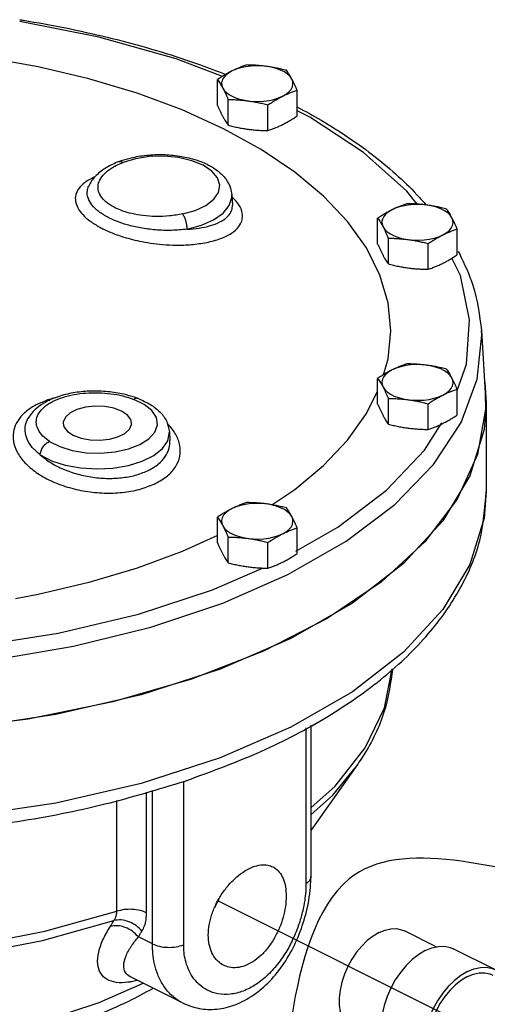
# Model space of a CAD drawing. Extents: x 238.2 to 337.6, y -42.4 to 47.9.
# Drawn here: x 265.3 to 268.6, y -16.6 to -9.6 of the extents above; entities that cross this region are included whole.
import ezdxf

# ---------------------------------------------------------------- set-up
doc = ezdxf.new("R2010")
doc.units = 0
doc.header["$LTSCALE"] = 1.5
doc.header["$MEASUREMENT"] = 0
doc.layers.get('0').update_dxf_attribs({"linetype": 'CONTINUOUS'})
doc.layers.add('hose', color=7, linetype='CONTINUOUS')

msp = doc.modelspace()

# ---------------------------------------------------------------- linework, layer by layer
at = {"linetype": 'Continuous'}
for p, q in [((266.7208, -10.2025), (266.7208, -10.0189)), ((267.2879, -10.2785), (267.2879, -10.0949)), ((266.7968, -10.3443), (266.7968, -10.1607)), ((267.0804, -10.3822), (267.0804, -10.1987)), ((266.0183, -10.6031), (266.0183, -10.6031)), ((267.4758, -10.8488), (267.2705, -10.6776)), ((265.8038, -10.7779), (265.804, -10.7775)), ((266.8227, -10.84), (266.8271, -10.913)), ((266.8272, -10.9135), (266.8271, -10.9131)), ((267.8613, -11.1902), (267.8613, -11.0066)), ((268.4284, -11.2662), (268.4284, -11.0826)), ((267.9373, -11.332), (267.9373, -11.1484)), ((268.2209, -11.37), (268.2209, -11.1864)), ((268.6005, -11.8058), (268.6274, -12.2496)), ((267.8613, -12.3307), (267.8613, -12.1471)), ((268.6223, -12.1657), (268.6252, -12.1765)), ((268.6252, -12.1765), (268.634, -12.3212)), ((268.4284, -12.4067), (268.4284, -12.2231)), ((266.1994, -12.3319), (266.1255, -12.2959)), ((266.1557, -12.2901), (266.1557, -12.2901)), ((267.9373, -12.4725), (267.9373, -12.2889)), ((268.2209, -12.5105), (268.2209, -12.3269)), ((268.634, -12.3212), (268.6188, -12.5109)), ((268.634, -12.3213), (268.634, -12.9526)), ((265.3715, -12.4334), (265.3716, -12.4333)), ((268.1953, -12.6567), (268.318, -12.4635)), ((266.3783, -12.5278), (266.3818, -12.5866)), ((266.3819, -12.5874), (266.3819, -12.5868)), ((267.9239, -12.942), (268.1953, -12.6567)), ((268.634, -12.9526), (268.634, -12.9526)), ((266.7208, -13.3184), (266.7208, -13.1348)), ((267.2879, -13.3944), (267.2879, -13.2108)), ((266.7208, -13.2656), (266.4689, -13.3797)), ((266.7968, -13.4602), (266.7968, -13.2766)), ((267.0804, -13.4982), (267.0804, -13.3146)), ((266.4689, -13.3797), (266.1483, -13.4986)), ((266.7588, -13.7469), (267.2219, -13.5438)), ((268.0457, -14.0969), (267.6826, -14.3778)), ((267.9092, -14.4922), (267.9654, -14.2145)), ((267.3509, -14.635), (267.3509, -15.7455)), ((267.3857, -14.6167), (267.3857, -15.694)), ((267.702, -14.9191), (267.3857, -15.3665)), ((267.7018, -14.9194), (267.702, -14.9191)), ((266.4803, -16.1808), (266.4803, -15.0161)), ((267.3857, -15.2052), (267.5582, -15.0504)), ((266.2162, -15.9522), (266.2162, -15.0921)), ((266.2575, -16.1734), (266.2575, -15.0802)), ((266.004, -15.9411), (266.004, -15.1531)), ((266.2575, -16.1734), (266.1574, -16.1234)), ((268.2786, -16.1946), (268.0512, -16.0809)), ((268.6992, -16.3577), (268.3996, -16.2079)), ((266.1005, -16.4083), (266.1004, -16.4082)), ((266.4724, -16.5942), (266.1005, -16.4083))]:
    msp.add_line(p, q, dxfattribs=at)
msp.add_line((281.0409, -23.0258), (266.7228, -15.8667))
for points in [[(266.756, -9.9965), (266.4276, -9.872), (265.8768, -9.7171), (265.3125, -9.6059)], [(267.2705, -10.6776), (267.0328, -10.5173), (266.7647, -10.3694), (266.4689, -10.2354), (266.1483, -10.1165), (265.8059, -10.0139), (265.4451, -9.9286), (265.0692, -9.8613), (264.682, -9.8128), (264.3408, -9.7875)], [(267.0702, -9.925), (267.0328, -9.9215), (266.9949, -9.9207), (266.9571, -9.9229), (266.9204, -9.9278), (266.8856, -9.9354), (266.8534, -9.9455), (266.8246, -9.9579)], [(267.2499, -10.0149), (267.2374, -9.9969), (267.2196, -9.9801), (267.1971, -9.9649), (267.1702, -9.9514), (267.1396, -9.9401), (267.106, -9.9313), (267.0702, -9.925)], [(266.8246, -9.9579), (266.7998, -9.9723), (266.7796, -9.9884), (266.7644, -10.0058), (266.7546, -10.0241), (266.7503, -10.043), (266.7517, -10.062), (266.7588, -10.0807)], [(267.1841, -10.1377), (267.2089, -10.1233), (267.2291, -10.1072), (267.2443, -10.0898), (267.2542, -10.0714), (267.2584, -10.0525), (267.257, -10.0335), (267.2499, -10.0149)], [(266.7588, -10.0807), (266.7714, -10.0986), (266.7891, -10.1154), (266.8117, -10.1307), (266.8385, -10.1441), (266.8691, -10.1554), (266.9027, -10.1643), (266.9386, -10.1706)], [(266.9386, -10.1706), (266.9759, -10.1741), (267.0139, -10.1748), (267.0516, -10.1727), (267.0883, -10.1678), (267.1232, -10.1602), (267.1553, -10.1501), (267.1841, -10.1377)], [(268.1422, -10.9058), (268.0693, -10.8134), (267.7597, -10.538), (267.3779, -10.2863), (267.2879, -10.2413)], [(266.473, -10.9761), (266.5631, -10.9509), (266.6389, -10.9153), (266.6953, -10.8717), (266.729, -10.8225), (266.738, -10.7706), (266.7217, -10.7192), (266.6811, -10.6713), (266.6184, -10.6296), (266.5375, -10.5968), (266.4432, -10.5747), (266.341, -10.5647), (266.2371, -10.5673), (266.1375, -10.5824), (266.0488, -10.6087)], [(266.5052, -11.0848), (266.607, -11.0568), (266.6936, -11.018), (266.7604, -10.9704), (266.8041, -10.9165), (266.8224, -10.8591), (266.8227, -10.84)], [(267.9561, -11.8076), (267.9365, -11.6082), (267.8779, -11.4108), (267.7809, -11.2172), (267.6464, -11.0293), (267.4758, -10.8488)], [(268.2107, -10.9127), (268.1734, -10.9092), (268.1354, -10.9085), (268.0976, -10.9106), (268.0609, -10.9155), (268.0261, -10.9231), (267.9939, -10.9332), (267.9651, -10.9456)], [(268.3904, -11.0026), (268.3779, -10.9847), (268.3601, -10.9679), (268.3376, -10.9526), (268.3107, -10.9391), (268.2801, -10.9279), (268.2465, -10.919), (268.2107, -10.9127)], [(267.9651, -10.9456), (267.9403, -10.96), (267.9201, -10.9761), (267.9049, -10.9935), (267.8951, -11.0119), (267.8908, -11.0307), (267.8923, -11.0497), (267.8993, -11.0684)], [(268.3247, -11.1254), (268.3494, -11.111), (268.3697, -11.0949), (268.3848, -11.0775), (268.3947, -11.0591), (268.3989, -11.0402), (268.3975, -11.0213), (268.3904, -11.0026)], [(267.8993, -11.0684), (267.9119, -11.0863), (267.9296, -11.1031), (267.9522, -11.1184), (267.9791, -11.1318), (268.0096, -11.1431), (268.0432, -11.152), (268.0791, -11.1583)], [(268.0791, -11.1583), (268.1164, -11.1618), (268.1544, -11.1625), (268.1921, -11.1604), (268.2288, -11.1555), (268.2637, -11.1479), (268.2958, -11.1378), (268.3247, -11.1254)], [(268.4284, -12.2338), (268.4938, -12.0443), (268.5154, -11.7287), (268.4508, -11.4144), (268.3904, -11.2904)], [(267.2219, -13.5438), (267.6366, -13.3067), (267.9843, -13.0442), (268.2588, -12.7608), (268.4554, -12.4617), (268.5705, -12.1523), (268.602, -11.838), (268.6005, -11.8058)], [(267.9027, -12.1209), (267.9365, -12.0069), (267.9561, -11.8076)], [(268.2107, -12.0532), (268.1734, -12.0497), (268.1354, -12.049), (268.0976, -12.0511), (268.0609, -12.056), (268.0261, -12.0636), (267.9939, -12.0737), (267.9651, -12.0861)], [(268.3904, -12.1431), (268.3779, -12.1252), (268.3601, -12.1084), (268.3376, -12.0931), (268.3107, -12.0797), (268.2801, -12.0684), (268.2465, -12.0595), (268.2107, -12.0532)], [(267.9651, -12.0861), (267.9403, -12.1005), (267.9201, -12.1166), (267.9049, -12.134), (267.8951, -12.1524), (267.8908, -12.1712), (267.8923, -12.1902), (267.8993, -12.2089)], [(268.3247, -12.2659), (268.3494, -12.2515), (268.3697, -12.2354), (268.3848, -12.218), (268.3947, -12.1996), (268.3989, -12.1807), (268.3975, -12.1618), (268.3904, -12.1431)], [(268.6274, -12.2496), (268.6287, -12.3664), (268.572, -12.6897), (268.4274, -13.0061), (268.1978, -13.3096), (267.8875, -13.5947), (267.5021, -13.8558), (267.0491, -14.0882), (266.5368, -14.2875), (265.9749, -14.45), (265.3738, -14.5725), (264.745, -14.6528), (264.1, -14.6895), (263.4512, -14.6817), (262.8105, -14.6298), (262.19, -14.5345), (261.6014, -14.3978), (261.0556, -14.2222)], [(267.1084, -13.0468), (267.2705, -12.9375), (267.4758, -12.7663), (267.6464, -12.5859), (267.7809, -12.3979), (267.8613, -12.2374)], [(267.8993, -12.2089), (267.9119, -12.2268), (267.9296, -12.2436), (267.9522, -12.2589), (267.9791, -12.2723), (268.0096, -12.2836), (268.0432, -12.2925), (268.0791, -12.2988)], [(268.0791, -12.2988), (268.1164, -12.3023), (268.1544, -12.303), (268.1921, -12.3009), (268.2288, -12.296), (268.2637, -12.2884), (268.2958, -12.2783), (268.3247, -12.2659)], [(265.5256, -12.5959), (265.5976, -12.6328), (265.686, -12.6602), (265.7849, -12.6762), (265.8888, -12.6797), (265.9913, -12.6706), (266.0864, -12.6494), (266.1685, -12.6174), (266.2327, -12.5763), (266.2751, -12.5287), (266.2933, -12.4775), (266.2862, -12.4256), (266.2543, -12.3761), (266.1994, -12.3319)], [(266.0381, -12.3799), (265.9826, -12.3591), (265.9176, -12.347), (265.8485, -12.3445), (265.7807, -12.3519), (265.7199, -12.3685), (265.6708, -12.393), (265.6376, -12.4235), (265.6228, -12.4573), (265.6222, -12.466)], [(266.1095, -12.4661), (266.1039, -12.4401), (266.0797, -12.4076), (266.0381, -12.3799)], [(265.6222, -12.466), (265.6278, -12.4919), (265.652, -12.5244), (265.6936, -12.5522)], [(265.6936, -12.5522), (265.7491, -12.5729), (265.8141, -12.5851), (265.8832, -12.5875), (265.951, -12.5802), (266.0119, -12.5635), (266.0609, -12.539), (266.0941, -12.5086), (266.1089, -12.4747), (266.1095, -12.4661)], [(268.6188, -12.5109), (268.5185, -12.8416), (268.3262, -13.162), (268.0457, -13.4656), (267.6826, -13.7465), (267.2441, -13.9991), (266.7389, -14.2183), (266.1771, -14.3999), (265.5698, -14.5401), (264.9291, -14.6363), (264.2677, -14.6865), (263.5988, -14.6896), (262.9357, -14.6458), (262.2914, -14.5557), (261.679, -14.4212), (261.1104, -14.245)], [(265.4583, -12.6911), (265.5388, -12.733), (265.6362, -12.7647), (265.7454, -12.7847), (265.8607, -12.7919), (265.9764, -12.7859), (266.0863, -12.767), (266.1849, -12.7362), (266.2671, -12.6951), (266.3287, -12.6458), (266.3665, -12.5908), (266.3783, -12.5278)], [(267.2784, -13.3777), (267.5774, -13.2062), (267.9239, -12.942)], [(268.634, -12.9526), (268.6188, -13.1422), (268.5185, -13.4729), (268.3262, -13.7933), (268.0457, -14.0969)], [(267.0702, -13.0409), (267.0328, -13.0374), (266.9949, -13.0367), (266.9571, -13.0388), (266.9204, -13.0437), (266.8856, -13.0513), (266.8534, -13.0614), (266.8246, -13.0738)], [(266.8246, -13.0738), (266.7998, -13.0882), (266.7796, -13.1043), (266.7644, -13.1217), (266.7546, -13.1401), (266.7503, -13.159), (266.7517, -13.1779), (266.7588, -13.1966)], [(267.2499, -13.1308), (267.2374, -13.1129), (267.2196, -13.0961), (267.1971, -13.0808), (267.1702, -13.0674), (267.1396, -13.0561), (267.106, -13.0472), (267.0702, -13.0409)], [(267.1841, -13.2536), (267.2089, -13.2392), (267.2291, -13.2231), (267.2443, -13.2057), (267.2542, -13.1873), (267.2584, -13.1685), (267.257, -13.1495), (267.2499, -13.1308)], [(266.7588, -13.1966), (266.7714, -13.2145), (266.7891, -13.2313), (266.8117, -13.2466), (266.8385, -13.2601), (266.8691, -13.2713), (266.9027, -13.2802), (266.9386, -13.2865)], [(266.9386, -13.2865), (266.9759, -13.29), (267.0139, -13.2907), (267.0516, -13.2886), (267.0883, -13.2837), (267.1232, -13.2761), (267.1553, -13.266), (267.1841, -13.2536)], [(265.208, -14.0211), (265.5866, -13.961), (266.1573, -13.8253), (266.6858, -13.652), (267.0412, -13.4971)], [(266.1483, -13.4986), (265.8059, -13.6012), (265.4451, -13.6866), (265.2821, -13.7157)], [(260.5629, -13.5478), (261.0268, -13.7503), (261.5394, -13.9208), (262.0921, -14.0564), (262.6756, -14.1549), (263.2798, -14.2145), (263.8942, -14.2342), (264.5083, -14.2138), (265.1118, -14.1535), (265.6948, -14.0543), (266.2469, -13.918), (266.7588, -13.7469)], [(267.6826, -14.3778), (267.2441, -14.6304), (266.7389, -14.8496), (266.1771, -15.0312), (265.5698, -15.1715), (264.9291, -15.2676), (264.2677, -15.3178), (263.5988, -15.3209), (262.9357, -15.2771), (262.2914, -15.187), (261.6789, -15.0525)], [(267.5582, -15.0504), (267.7716, -14.7774), (267.9092, -14.4922)], [(259.4582, -14.6578), (259.6396, -14.9362), (259.8945, -15.1998), (260.2185, -15.4438), (260.6055, -15.6636), (261.0485, -15.8553), (261.5393, -16.0153), (262.069, -16.1406), (262.6279, -16.229), (263.2055, -16.2788), (263.7916, -16.289), (264.3748, -16.2594), (264.9452, -16.1906), (265.4912, -16.0839), (266.004, -15.9411)], [(259.5958, -14.9195), (259.6615, -15.0065), (259.915, -15.2682), (260.2369, -15.5105), (260.6213, -15.7288), (261.0613, -15.9193), (261.5486, -16.0783), (262.0746, -16.2029), (262.6295, -16.2909), (263.2031, -16.3406), (263.7851, -16.3511), (264.3644, -16.3222), (264.9312, -16.2543), (265.4739, -16.1489), (265.9838, -16.0075)], [(267.3857, -15.2554), (267.5412, -15.1152), (267.7018, -14.9194)], [(260.1745, -15.738), (260.3451, -15.9401), (260.596, -16.1558), (260.9028, -16.3526), (261.26, -16.5268), (261.661, -16.6753), (262.0984, -16.7953), (262.5643, -16.8847), (263.05, -16.9418), (263.5467, -16.9656), (264.0453, -16.9556), (264.5366, -16.912), (265.0117, -16.8357), (265.4617, -16.7279), (265.8785, -16.5907), (266.1919, -16.454)], [(267.8711, -16.0923), (267.8287, -16.1174), (267.7872, -16.1498), (267.7476, -16.1886), (267.7108, -16.2331), (267.6775, -16.2822), (267.6486, -16.3348), (267.6246, -16.3899), (267.6062, -16.446), (267.5937, -16.5021), (267.5873, -16.5568), (267.5873, -16.6089), (267.5937, -16.6572), (267.6062, -16.7008), (267.6246, -16.7385), (267.6486, -16.7695), (267.6775, -16.7933), (267.6911, -16.8009)], [(267.8711, -16.0923), (267.9136, -16.075), (267.955, -16.0659), (267.9946, -16.0651), (268.0315, -16.0727), (268.0512, -16.0809)], [(268.2007, -16.2206), (268.2476, -16.2014), (268.2934, -16.1913), (268.3372, -16.1905), (268.3779, -16.1989), (268.3996, -16.2079)], [(268.2007, -16.2206), (268.1538, -16.2483), (268.108, -16.284), (268.0643, -16.3269), (268.0236, -16.3761), (267.9868, -16.4303), (267.9549, -16.4885), (267.9284, -16.5493), (267.908, -16.6114), (267.8941, -16.6733), (267.8871, -16.7337), (267.8871, -16.7913), (267.8941, -16.8447), (267.908, -16.8928), (267.9284, -16.9344), (267.9549, -16.9688), (267.9868, -16.995), (268.0018, -17.0035)], [(268.5003, -16.3704), (268.4535, -16.3981), (268.4076, -16.4338), (268.3639, -16.4767), (268.3232, -16.5259), (268.2864, -16.5801), (268.2545, -16.6383), (268.228, -16.6991), (268.2076, -16.7612), (268.1937, -16.8231), (268.1867, -16.8835), (268.1867, -16.9411), (268.1937, -16.9945), (268.2076, -17.0426), (268.228, -17.0843), (268.2545, -17.1186), (268.2864, -17.1448), (268.3014, -17.1533)], [(268.5003, -16.3704), (268.5472, -16.3512), (268.593, -16.3411), (268.6368, -16.3403), (268.6775, -16.3487), (268.6992, -16.3577)], [(268.5003, -16.4069), (268.5427, -16.3896), (268.5842, -16.3805), (268.6238, -16.3797), (268.6607, -16.3873), (268.6803, -16.3955)], [(268.5003, -16.4069), (268.4579, -16.432), (268.4164, -16.4643), (268.3768, -16.5032), (268.34, -16.5477), (268.3067, -16.5968), (268.2778, -16.6494), (268.2538, -16.7045), (268.2354, -16.7606), (268.2228, -16.8167), (268.2165, -16.8714), (268.2165, -16.9235), (268.2228, -16.9718), (268.2354, -17.0153), (268.2538, -17.0531), (268.2778, -17.0841), (268.3067, -17.1079), (268.3203, -17.1155)]]:
    msp.add_lwpolyline(points, dxfattribs=at)
for points in [[(265.3126, -9.5926), (265.3386, -9.5967), (265.9349, -9.7173), (266.4935, -9.8779), (266.7752, -9.9801)], [(266.9284, -9.9151), (266.9021, -9.9244), (266.8763, -9.9344), (266.8506, -9.9455), (266.8246, -9.9579)], [(267.0702, -9.925), (267.0349, -9.9209), (266.9998, -9.9179), (266.9646, -9.9161), (266.9284, -9.9151)], [(267.2119, -9.9531), (267.1757, -9.9444), (267.1405, -9.9368), (267.1054, -9.9303), (267.0702, -9.925)], [(267.2499, -10.0149), (267.2405, -9.9979), (267.2311, -9.9821), (267.2217, -9.9673), (267.2119, -9.9531)], [(266.8246, -9.9579), (266.7986, -9.9715), (266.7727, -9.9862), (266.747, -10.002), (266.7208, -10.0189)], [(266.7208, -10.0189), (266.7305, -10.0331), (266.74, -10.0479), (266.7494, -10.0637), (266.7588, -10.0807)], [(267.2879, -10.0949), (267.2782, -10.0729), (267.2688, -10.0524), (267.2594, -10.0331), (267.2499, -10.0149)], [(266.7588, -10.0807), (266.7683, -10.0989), (266.7777, -10.1182), (266.7871, -10.1387), (266.7968, -10.1607)], [(267.1841, -10.1377), (267.2102, -10.1252), (267.236, -10.1141), (267.2617, -10.1041), (267.2879, -10.0949)], [(266.7968, -10.1607), (266.833, -10.1616), (266.8682, -10.1635), (266.9033, -10.1664), (266.9386, -10.1706)], [(267.0804, -10.1987), (267.1067, -10.1816), (267.1324, -10.1659), (267.1582, -10.1512), (267.1841, -10.1377)], [(266.7208, -10.2025), (266.7305, -10.2245), (266.74, -10.245), (266.7494, -10.2643), (266.7588, -10.2825)], [(266.9386, -10.1706), (266.9738, -10.1759), (267.0089, -10.1824), (267.0441, -10.1899), (267.0804, -10.1987)], [(267.2911, -10.2152), (267.4585, -10.3085), (267.8459, -10.571), (268.1586, -10.8582), (268.2029, -10.9079)], [(266.7588, -10.2825), (266.7683, -10.2995), (266.7777, -10.3153), (266.7871, -10.3301), (266.7968, -10.3443)], [(267.1841, -10.3395), (267.2102, -10.3258), (267.236, -10.3111), (267.2617, -10.2954), (267.2879, -10.2785)], [(266.7968, -10.3443), (266.833, -10.353), (266.8682, -10.3606), (266.9033, -10.367), (266.9386, -10.3724)], [(266.9386, -10.3724), (266.9738, -10.3765), (267.0089, -10.3794), (267.0441, -10.3813), (267.0804, -10.3822)], [(267.0804, -10.3822), (267.1067, -10.373), (267.1324, -10.363), (267.1582, -10.3518), (267.1841, -10.3395)], [(266.0442, -10.5937), (266.1177, -10.5734), (266.2301, -10.5563), (266.3482, -10.5536), (266.4639, -10.5657), (266.5694, -10.5914), (266.6573, -10.6278), (266.7265, -10.6722), (266.7797, -10.7268), (266.814, -10.7931), (266.8227, -10.8398)], [(266.0183, -10.6031), (265.9301, -10.6458), (265.8575, -10.7018), (265.8093, -10.7665), (265.8038, -10.7779)], [(265.9954, -10.9339), (265.938, -10.8992), (265.8971, -10.8589), (265.8747, -10.8148), (265.8721, -10.7689), (265.8894, -10.7235), (265.9258, -10.6803), (265.9797, -10.6415), (266.0256, -10.6183)], [(266.0183, -10.6031), (266.0442, -10.5937)], [(266.0183, -10.6032), (266.0296, -10.6015), (266.0488, -10.6087)], [(266.0256, -10.6183), (266.0488, -10.6087)], [(265.8487, -10.7123), (265.8388, -10.7166), (265.7853, -10.7459)], [(265.7853, -10.7459), (265.7749, -10.7533), (265.7333, -10.7945), (265.7121, -10.8386), (265.7099, -10.8848), (265.7266, -10.9326), (265.7616, -10.9803), (265.8145, -11.0269), (265.8821, -11.0697)], [(265.9429, -11.001), (265.8753, -10.9584), (265.8268, -10.9112), (265.7993, -10.861), (265.7945, -10.8102), (265.8038, -10.7779)], [(266.8543, -10.8857), (266.8252, -10.856)], [(266.473, -10.9761), (266.3786, -10.99), (266.2821, -10.9935), (266.1905, -10.9873), (266.1113, -10.9735), (266.0464, -10.9549), (265.9954, -10.9339)], [(266.5052, -11.0848), (266.5904, -11.0763), (266.6703, -11.0588), (266.7369, -11.0331), (266.7862, -11.0005), (266.8167, -10.9623), (266.8273, -10.9201), (266.8272, -10.9135)], [(266.6432, -11.179), (266.7423, -11.1513), (266.8199, -11.1128), (266.8722, -11.0658), (266.8972, -11.0123), (266.8941, -10.9551), (266.8631, -10.8966), (266.8543, -10.8857)], [(268.0689, -10.9028), (268.0426, -10.9121), (268.0169, -10.9221), (267.9911, -10.9332), (267.9651, -10.9456)], [(268.2107, -10.9127), (268.1754, -10.9086), (268.1403, -10.9057), (268.1051, -10.9038), (268.0689, -10.9028)], [(268.3525, -10.9408), (268.3162, -10.9321), (268.281, -10.9245), (268.2459, -10.918), (268.2107, -10.9127)], [(266.5052, -11.0848), (266.3936, -11.0929), (266.2796, -11.0893), (266.1718, -11.0751), (266.0788, -11.0536), (266.0028, -11.0281), (265.9429, -11.001)], [(266.5052, -11.0848), (266.5023, -11.0544), (266.4952, -11.0233), (266.485, -10.9959), (266.473, -10.9761)], [(267.9651, -10.9456), (267.9391, -10.9592), (267.9132, -10.9739), (267.8875, -10.9897), (267.8613, -11.0066)], [(267.8613, -11.0066), (267.871, -11.0208), (267.8805, -11.0356), (267.8899, -11.0514), (267.8993, -11.0684)], [(268.3904, -11.0026), (268.381, -10.9856), (268.3716, -10.9698), (268.3622, -10.955), (268.3525, -10.9408)], [(268.4284, -11.0826), (268.4187, -11.0606), (268.4093, -11.0401), (268.3999, -11.0208), (268.3904, -11.0026)], [(265.8821, -11.0697), (265.9129, -11.0855), (265.9488, -11.102), (265.991, -11.1189), (266.0407, -11.1362), (266.099, -11.1532), (266.1662, -11.1691), (266.243, -11.1828), (266.3303, -11.1929), (266.4284, -11.1976), (266.5353, -11.1939), (266.6432, -11.179)], [(267.8993, -11.0684), (267.9088, -11.0866), (267.9182, -11.1059), (267.9276, -11.1264), (267.9373, -11.1484)], [(268.2209, -11.1864), (268.2472, -11.1694), (268.2729, -11.1536), (268.2987, -11.139), (268.3247, -11.1254)], [(268.3247, -11.1254), (268.3507, -11.113), (268.3765, -11.1018), (268.4022, -11.0918), (268.4284, -11.0826)], [(267.8613, -11.1902), (267.871, -11.2122), (267.8805, -11.2327), (267.8899, -11.252), (267.8993, -11.2702)], [(267.9373, -11.1484), (267.9735, -11.1493), (268.0087, -11.1512), (268.0438, -11.1542), (268.0791, -11.1583)], [(268.0791, -11.1583), (268.1143, -11.1636), (268.1494, -11.1701), (268.1847, -11.1776), (268.2209, -11.1864)], [(267.8993, -11.2702), (267.9088, -11.2872), (267.9182, -11.303), (267.9276, -11.3178), (267.9373, -11.332)], [(268.3247, -11.3272), (268.3507, -11.3136), (268.3765, -11.2988), (268.4022, -11.2831), (268.4284, -11.2662)], [(268.4352, -11.2421), (268.4438, -11.2586)], [(268.4438, -11.2586), (268.5388, -11.4839), (268.6005, -11.8057)], [(267.9373, -11.332), (267.9735, -11.3407), (268.0087, -11.3483), (268.0438, -11.3548), (268.0791, -11.3601)], [(268.2209, -11.37), (268.2472, -11.3607), (268.2729, -11.3507), (268.2987, -11.3396), (268.3247, -11.3272)], [(268.0791, -11.3601), (268.1143, -11.3642), (268.1494, -11.3671), (268.1847, -11.369), (268.2209, -11.37)], [(268.0689, -12.0433), (268.0426, -12.0526), (268.0169, -12.0626), (267.9911, -12.0737), (267.9651, -12.0861)], [(268.2107, -12.0532), (268.1754, -12.0491), (268.1403, -12.0462), (268.1051, -12.0443), (268.0689, -12.0433)], [(268.3525, -12.0813), (268.3162, -12.0726), (268.281, -12.065), (268.2459, -12.0585), (268.2107, -12.0532)], [(267.9651, -12.0861), (267.9391, -12.0998), (267.9132, -12.1145), (267.8875, -12.1302), (267.8613, -12.1471)], [(268.3904, -12.1431), (268.381, -12.1261), (268.3716, -12.1103), (268.3622, -12.0955), (268.3525, -12.0813)], [(267.8613, -12.1471), (267.871, -12.1613), (267.8805, -12.1761), (267.8899, -12.1919), (267.8993, -12.2089)], [(268.4284, -12.2231), (268.4187, -12.2011), (268.4093, -12.1806), (268.3999, -12.1613), (268.3904, -12.1431)], [(266.1301, -12.2809), (266.055, -12.2599), (265.9393, -12.2414), (265.8215, -12.2375), (265.7068, -12.2479), (265.6001, -12.2724), (265.5452, -12.2923)], [(265.5518, -12.309), (265.6193, -12.2818), (265.6975, -12.2621), (265.7834, -12.2509), (265.8729, -12.2488), (265.9623, -12.2559), (266.0477, -12.2718), (266.1255, -12.2959)], [(267.8993, -12.2089), (267.9088, -12.2271), (267.9182, -12.2465), (267.9276, -12.2669), (267.9373, -12.2889)], [(268.2209, -12.3269), (268.2472, -12.3099), (268.2729, -12.2941), (268.2987, -12.2795), (268.3247, -12.2659)], [(268.3247, -12.2659), (268.3507, -12.2535), (268.3765, -12.2424), (268.4022, -12.2323), (268.4284, -12.2231)], [(265.4397, -12.3301), (265.3699, -12.3732), (265.3391, -12.3998)], [(265.5256, -12.5959), (265.4774, -12.557), (265.4456, -12.5142), (265.4314, -12.4695), (265.4356, -12.4248), (265.458, -12.3818), (265.4974, -12.3428), (265.5247, -12.324)], [(265.5115, -12.3004), (265.4397, -12.3301)], [(265.5139, -12.3066), (265.4499, -12.3458)], [(265.5233, -12.2965), (265.5115, -12.3004)], [(265.5452, -12.2923), (265.5139, -12.3066)], [(265.5642, -12.2849), (265.5233, -12.2965)], [(265.5247, -12.324), (265.5518, -12.309)], [(266.1557, -12.2902), (266.1446, -12.2886), (266.1255, -12.2959)], [(266.1557, -12.2901), (266.1301, -12.2809)], [(266.1557, -12.2901), (266.244, -12.3332), (266.3121, -12.3873), (266.3592, -12.4542), (266.3783, -12.5277)], [(267.8613, -12.3307), (267.871, -12.3527), (267.8805, -12.3732), (267.8899, -12.3925), (267.8993, -12.4107)], [(267.9373, -12.2889), (267.9735, -12.2899), (268.0087, -12.2917), (268.0438, -12.2947), (268.0791, -12.2988)], [(268.0791, -12.2988), (268.1143, -12.3041), (268.1494, -12.3106), (268.1847, -12.3181), (268.2209, -12.3269)], [(265.3391, -12.3998), (265.3163, -12.4249), (265.2812, -12.483), (265.2659, -12.5464), (265.2719, -12.6137), (265.3017, -12.6843), (265.3583, -12.7561), (265.4414, -12.8235), (265.5467, -12.8811), (265.6673, -12.9248), (265.7973, -12.9528), (265.9303, -12.9637), (266.0594, -12.9571), (266.1786, -12.9334), (266.2817, -12.894)], [(265.4499, -12.3458), (265.3961, -12.3968), (265.3715, -12.4334)], [(268.3247, -12.4677), (268.3507, -12.4541), (268.3765, -12.4394), (268.4022, -12.4236), (268.4284, -12.4067)], [(265.4583, -12.6911), (265.4022, -12.6377), (265.3661, -12.5804), (265.3513, -12.5216), (265.3583, -12.4641), (265.3715, -12.4334)], [(266.4006, -12.5108), (266.3666, -12.4711), (266.3631, -12.4676)], [(267.8993, -12.4107), (267.9088, -12.4277), (267.9182, -12.4435), (267.9276, -12.4583), (267.9373, -12.4725)], [(267.9373, -12.4725), (267.9735, -12.4812), (268.0087, -12.4888), (268.0438, -12.4953), (268.0791, -12.5006)], [(268.2209, -12.5105), (268.2472, -12.5012), (268.2729, -12.4912), (268.2987, -12.4801), (268.3247, -12.4677)], [(266.2817, -12.894), (266.3645, -12.8404), (266.4221, -12.7757), (266.4521, -12.7027), (266.4527, -12.625), (266.4238, -12.5466), (266.4006, -12.5108)], [(268.0791, -12.5006), (268.1143, -12.5047), (268.1494, -12.5077), (268.1847, -12.5095), (268.2209, -12.5105)], [(265.4583, -12.6911), (265.4644, -12.6619), (265.4792, -12.6337), (265.5006, -12.6106), (265.5256, -12.5959)], [(266.2319, -12.8005), (266.3006, -12.7562), (266.3495, -12.7028), (266.3768, -12.6421), (266.3819, -12.5874)], [(265.4583, -12.6911), (265.5333, -12.7466), (265.6242, -12.7932), (265.7259, -12.8283), (265.8339, -12.8505), (265.9435, -12.8587), (266.0493, -12.8529), (266.147, -12.8331), (266.2319, -12.8005)], [(266.5025, -15.0097), (267.0354, -14.8005), (267.5065, -14.5534), (267.9052, -14.2729), (268.222, -13.9656), (268.4493, -13.6408), (268.5877, -13.3005), (268.634, -12.9526)], [(266.9284, -13.0311), (266.9021, -13.0403), (266.8763, -13.0504), (266.8506, -13.0615), (266.8246, -13.0738)], [(267.0702, -13.0409), (267.0349, -13.0368), (266.9998, -13.0339), (266.9646, -13.032), (266.9284, -13.0311)], [(266.8246, -13.0738), (266.7986, -13.0875), (266.7727, -13.1022), (266.747, -13.1179), (266.7208, -13.1348)], [(267.2119, -13.0691), (267.1757, -13.0603), (267.1405, -13.0527), (267.1054, -13.0463), (267.0702, -13.0409)], [(267.2499, -13.1308), (267.2405, -13.1138), (267.2311, -13.098), (267.2217, -13.0832), (267.2119, -13.0691)], [(266.7208, -13.1348), (266.7305, -13.1491), (266.74, -13.1638), (266.7494, -13.1796), (266.7588, -13.1966)], [(267.2879, -13.2108), (267.2782, -13.1888), (267.2688, -13.1684), (267.2594, -13.149), (267.2499, -13.1308)], [(266.7588, -13.1966), (266.7683, -13.2148), (266.7777, -13.2342), (266.7871, -13.2546), (266.7968, -13.2766)], [(267.1841, -13.2536), (267.2102, -13.2412), (267.236, -13.2301), (267.2617, -13.2201), (267.2879, -13.2108)], [(266.7208, -13.3184), (266.7305, -13.3404), (266.74, -13.3609), (266.7494, -13.3802), (266.7588, -13.3984)], [(266.7968, -13.2766), (266.833, -13.2776), (266.8682, -13.2794), (266.9033, -13.2824), (266.9386, -13.2865)], [(266.9386, -13.2865), (266.9738, -13.2918), (267.0089, -13.2983), (267.0441, -13.3059), (267.0804, -13.3146)], [(267.0804, -13.3146), (267.1067, -13.2976), (267.1324, -13.2819), (267.1582, -13.2672), (267.1841, -13.2536)], [(266.7588, -13.3984), (266.7683, -13.4155), (266.7777, -13.4312), (266.7871, -13.446), (266.7968, -13.4602)], [(266.7968, -13.4602), (266.833, -13.469), (266.8682, -13.4765), (266.9033, -13.483), (266.9386, -13.4883)], [(267.0804, -13.4982), (267.1067, -13.4889), (267.1324, -13.4789), (267.1582, -13.4678), (267.1841, -13.4554)], [(267.1841, -13.4554), (267.2102, -13.4418), (267.236, -13.4271), (267.2617, -13.4114), (267.2879, -13.3944)], [(266.9386, -13.4883), (266.9738, -13.4924), (267.0089, -13.4954), (267.0441, -13.4972), (267.0804, -13.4982)], [(267.9673, -14.219), (267.9143, -14.4965), (267.7703, -14.8147), (267.7018, -14.9194)], [(261.2115, -14.9882), (261.4319, -15.0606), (262.0294, -15.2168), (262.6624, -15.3281), (263.3181, -15.3926), (263.9841, -15.4096), (264.6482, -15.3789), (265.2978, -15.3011), (265.9199, -15.1773), (266.4897, -15.014)], [(266.4897, -15.014), (266.5025, -15.0097)], [(266.6556, -16.1103), (266.6622, -16.0372), (266.6815, -15.9615), (266.7125, -15.8865), (266.7536, -15.8157), (266.8029, -15.7515), (266.8576, -15.6971), (266.9154, -15.6544), (266.9733, -15.6255), (267.0292, -15.6114), (267.0802, -15.6129), (267.1151, -15.6247)], [(267.1151, -15.6247), (267.1248, -15.6301), (267.1611, -15.6622), (267.188, -15.7082), (267.2044, -15.7661), (267.2099, -15.8332)], [(267.3856, -15.694), (267.3785, -15.7185), (267.3509, -15.7455)], [(267.3842, -15.748), (267.3857, -15.694)], [(266.0865, -16.5845), (265.6157, -16.784), (265.1132, -16.9331), (264.5869, -17.0349), (264.0434, -17.0908), (263.4877, -17.1006), (262.9367, -17.0639), (262.4006, -16.9811), (261.9004, -16.8558), (261.4453, -16.6922), (261.0302, -16.4877), (260.6625, -16.2421), (260.3592, -15.9651), (260.1745, -15.738)], [(266.4723, -16.5942), (266.5895, -16.6331), (266.7155, -16.6378), (266.8466, -16.6066), (266.975, -16.539), (267.0928, -16.4385), (267.1948, -16.3111), (267.2774, -16.1636), (267.338, -16.0038), (267.3745, -15.8407), (267.3842, -15.748)], [(267.3509, -15.7455), (267.3488, -15.8004), (267.3416, -15.8647), (267.3274, -15.9388), (267.304, -16.0224), (267.2694, -16.1139), (267.2211, -16.2103), (267.1576, -16.3066), (267.0802, -16.3938), (266.9939, -16.4628), (266.9036, -16.5092), (266.812, -16.5316), (266.7244, -16.5286), (266.6482, -16.5028), (266.5877, -16.4603), (266.5428, -16.4076), (266.5119, -16.3498), (266.4928, -16.291), (266.4831, -16.234), (266.4803, -16.1808)], [(267.2099, -15.8332), (267.2044, -15.9068), (267.188, -15.9839), (267.1611, -16.061), (267.1248, -16.1343), (267.0801, -16.2007), (267.0291, -16.2569), (266.9732, -16.3006), (266.9154, -16.3296), (266.8575, -16.3427), (266.8029, -16.3393), (266.7645, -16.3258)], [(266.701, -15.9153), (266.7317, -15.8543)], [(265.9838, -16.0075), (265.9949, -15.9881), (266.0017, -15.9657), (266.004, -15.9411)], [(266.2162, -15.9522), (266.1693, -15.9357), (266.114, -15.9279), (266.0567, -15.9297), (266.004, -15.9411)], [(266.1833, -16.0826), (266.2014, -16.045), (266.2125, -16.0011), (266.2162, -15.9522)], [(266.1087, -16.443), (266.0831, -16.4471), (266.0004, -16.4476), (265.9354, -16.4264), (265.8896, -16.383), (265.8679, -16.3169), (265.8749, -16.2324), (265.9083, -16.1385), (265.9581, -16.0482)], [(265.9581, -16.0482), (265.9709, -16.0278), (265.9838, -16.0075)], [(266.1574, -16.1234), (266.1152, -16.084), (266.0638, -16.0565), (266.0092, -16.0441), (265.9581, -16.0482)], [(266.1833, -16.0826), (266.1411, -16.0432), (266.0896, -16.0157), (266.035, -16.0033), (265.9838, -16.0075)], [(266.1004, -16.4083), (266.099, -16.4075), (266.0652, -16.3762), (266.0537, -16.327), (266.0681, -16.2633), (266.106, -16.1921), (266.1574, -16.1234)], [(266.1574, -16.1234), (266.1704, -16.1029), (266.1833, -16.0826)], [(266.7645, -16.3258), (266.7536, -16.3198), (266.7125, -16.2853), (266.6815, -16.2372), (266.6622, -16.1779), (266.6556, -16.1103)], [(266.472, -16.5941), (266.461, -16.5883), (266.3874, -16.5332), (266.333, -16.4652), (266.2957, -16.3908), (266.2726, -16.3152), (266.2608, -16.2419), (266.2575, -16.1734)], [(266.2575, -16.1734), (266.3073, -16.1906), (266.3661, -16.198), (266.4263, -16.1946), (266.4803, -16.1808)], [(266.1479, -16.4337), (266.1087, -16.443)], [(266.2584, -16.4928), (266.0865, -16.5845)]]:
    msp.add_spline(points, degree=3, dxfattribs=at)
at = {"layer": 'hose', "linetype": 'Continuous'}
msp.add_spline([(276.4479, -32.711), (273.79, -33.4185), (270.0941, -32.2217), (269.5334, -29.2468), (269.4517, -27.5285), (269.0848, -24.3931), (269.0033, -23.5787), (267.0876, -19.993), (267.1691, -18.4396), (267.2506, -16.6887), (267.6582, -15.7114), (269.3294, -15.7521), (271.4489, -15.5486), (272.957, -14.897), (274.2206, -14.612), (274.7912, -14.2048), (275.6064, -14.3677), (275.851, -14.9378), (275.8918, -16.0779), (275.8102, -17.3402), (275.8102, -19.2947), (275.8918, -19.7019), (277.1553, -19.6204), (278.4189, -18.9282), (279.9678, -18.7653), (281.2313, -18.7653), (282.9025, -19.4168), (283.84, -20.3534), (284.3291, -21.4121), (284.3698, -25.3211), (284.288, -29.0416), (284.0434, -30.711), (283.106, -31.6476), (280.9049, -31.8104), (278.2148, -31.8512), (276.4479, -32.711)], degree=3, dxfattribs=at)

doc.saveas('drawing.dxf')
